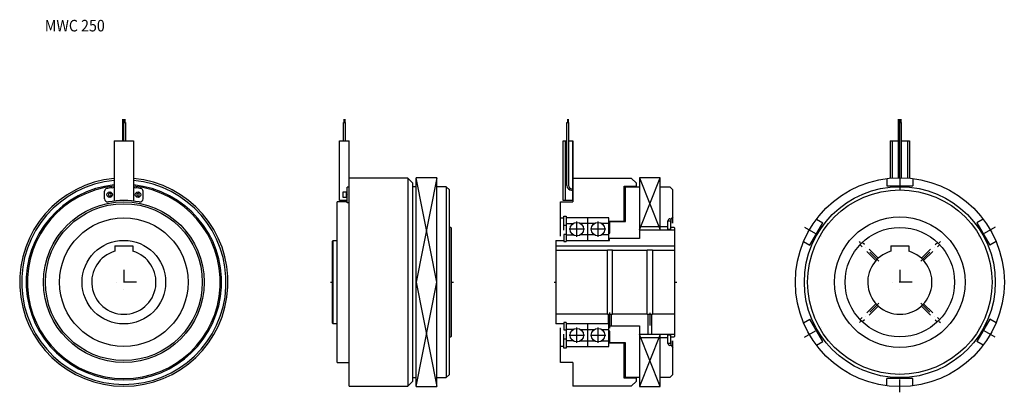
# Model space of a CAD drawing. Extents: x -1355 to 176, y -187 to 393.
import ezdxf

# ---------------------------------------------------------------- set-up
doc = ezdxf.new("R2010")
doc.units = 0
for name, pattern in [('CENTER', [80.592769, 50.370481, -10.074096, 10.074096, -10.074096]), ('DASHDOT', [40.296385, 20.148192, -10.074096, 0, -10.074096]), ('DASHED', [30.222289, 20.148192, -10.074096])]:
    doc.linetypes.add(name, pattern=pattern)
doc.layers.add('1', color=7, linetype='CONTINUOUS')
doc.styles.add('SIMPLEX', font='simplex')

msp = doc.modelspace()

# ---------------------------------------------------------------- linework, layer by layer
at = {"layer": '1', "color": 7}
for p, q in [((-1195.5, 233), (-1195.5, 204.5)), ((-1195.5, 233), (-1190.9, 233)), ((-1195, 233), (-1195, 238)), ((-1194.7, 233), (-1194.7, 238)), ((-1194.5, 233), (-1194.5, 238)), ((-1194.2, 233), (-1194.2, 238)), ((-1193.9, 233), (-1193.9, 238)), ((-1193.2, 204.5), (-1193.2, 233)), ((-1192.6, 233), (-1192.6, 238)), ((-1192.3, 233), (-1192.3, 238)), ((-1192.1, 233), (-1192.1, 238)), ((-1191.6, 233), (-1191.6, 238)), ((-1191.4, 233), (-1191.4, 238)), ((-1190.9, 233), (-1190.9, 204.5)), ((-851.6, 204.5), (-851.6, 233)), ((-851.6, 233), (-849.2, 233)), ((-851, 238), (-851, 233)), ((-850.8, 238), (-850.8, 233)), ((-850.3, 238), (-850.3, 233)), ((-850.1, 238), (-850.1, 233)), ((-849.8, 238), (-849.8, 233)), ((-849.2, 233), (-849.2, 204.5)), ((-504.1, 233), (-501.7, 233)), ((-504.1, 134.7), (-504.1, 233)), ((-503.5, 238), (-503.5, 233)), ((-503.3, 238), (-503.3, 233)), ((-502.8, 238), (-502.8, 233)), ((-502.6, 238), (-502.6, 233)), ((-502.3, 238), (-502.3, 233)), ((-501.7, 233), (-501.7, 134.7)), ((11.2, 233), (11.2, 147)), ((11.2, 233), (15.9, 233)), ((11.7, 233), (11.7, 238)), ((12.1, 233), (12.1, 238)), ((12.3, 233), (12.3, 238)), ((12.6, 233), (12.6, 238)), ((12.9, 233), (12.9, 238)), ((13.6, 147), (13.6, 233)), ((14.2, 233), (14.2, 238)), ((14.4, 233), (14.4, 238)), ((14.7, 233), (14.7, 238)), ((15.1, 233), (15.1, 238)), ((15.4, 233), (15.4, 238)), ((15.9, 233), (15.9, 147)), ((-1208.2, 204.5), (-1208.2, 110.7)), ((-1208.2, 204.5), (-1178.2, 204.5)), ((-1178.2, 204.5), (-1178.2, 110.6)), ((-857.7, 204.5), (-842.7, 204.5)), ((-857.7, 111.5), (-857.7, 204.5)), ((-842.7, 133.3), (-842.7, 204.5)), ((-510.2, 111.5), (-510.2, 204.5)), ((-510.2, 204.5), (-504.1, 204.5)), ((-507, 204.5), (-507, 111.5)), ((-501.7, 204.5), (-495.2, 204.5)), ((-495.2, 112.5), (-495.2, 204.5)), ((-495.2, 204.5), (-495.2, 109.5)), ((-1.4, 204.5), (11.2, 204.5)), ((-1.4, 204.5), (-1.4, 146.3)), ((1.8, 204.5), (1.8, 146.6)), ((15.9, 204.5), (28.6, 204.5)), ((25.4, 204.5), (25.4, 146.6)), ((28.6, 204.5), (28.6, 146.3)), ((-751.7, 146.5), (-842.7, 146.5)), ((-842.7, -15.5), (-842.7, 146.5)), ((-751.7, 146.5), (-751.7, -15.5)), ((-743.7, 138.5), (-751.7, 146.5)), ((-743.7, -15.5), (-743.7, 138.5)), ((-706.7, 147), (-738.7, 147)), ((-738.7, -15.5), (-738.7, 147)), ((-706.7, -15.5), (-706.7, 147)), ((-495.2, 146.5), (-404.2, 146.5)), ((-404.2, 146.5), (-396.2, 138.5)), ((-396.2, 133.8), (-396.2, 138.5)), ((-359.2, 147), (-391.2, 147)), ((-391.2, 147), (-391.2, 52.5)), ((-359.2, 65.7), (-359.2, 147)), ((-6.4, 145.8), (-6.4, 134.5)), ((33.6, 145.8), (33.6, 134.5)), ((-1223.2, 114.1), (-1223.2, 126.2)), ((-1215.2, 122.8), (-1217.2, 121.7)), ((-1213.2, 121.7), (-1215.2, 122.8)), ((-1171.2, 122.8), (-1173.2, 121.7)), ((-1169.2, 121.7), (-1171.2, 122.8)), ((-1163.2, 114.1), (-1163.2, 126.2)), ((-852.2, 124.3), (-851.9, 124.8)), ((-852.2, 116.8), (-852.2, 124.3)), ((-851.9, 124.8), (-847.2, 124.8)), ((-851.9, 116.3), (-851.9, 124.8)), ((-847.2, 125.1), (-845.9, 125.1)), ((-847.2, 115.9), (-847.2, 125.1)), ((-842.7, 132.5), (-845.9, 132.5)), ((-845.9, 107.9), (-845.9, 132.5)), ((-738.7, 133), (-743.7, 133)), ((-691.7, 133), (-706.7, 133)), ((-691.7, 133), (-691.7, -15.5)), ((-686.7, 128), (-691.7, 133)), ((-686.7, -15.5), (-686.7, 128)), ((-496.8, 127.4), (-495.2, 127.4)), ((-496.7, 129.7), (-495.2, 129.7)), ((-415.2, 133.8), (-396.2, 133.8)), ((-415.2, 79.5), (-415.2, 133.8)), ((-413.2, 78.7), (-413.2, 133)), ((-413.2, 133), (-391.2, 133)), ((-359.2, 133), (-344.2, 133)), ((-344.2, 133), (-339.2, 128)), ((-339.2, 76.1), (-339.2, 128)), ((-6.4, 134.5), (33.6, 134.5)), ((-1217.2, 121.7), (-1217.2, 119.4)), ((-1217.2, 119.4), (-1215.2, 118.2)), ((-1215.2, 118.2), (-1213.2, 119.4)), ((-1213.2, 119.4), (-1213.2, 121.7)), ((-1173.2, 121.7), (-1173.2, 119.4)), ((-1173.2, 119.4), (-1171.2, 118.2)), ((-1171.2, 118.2), (-1169.2, 119.4)), ((-1169.2, 119.4), (-1169.2, 121.7)), ((-845.9, 109.5), (-861.7, 109.5)), ((-861.7, -15.5), (-861.7, 109.5)), ((-845.9, 111.5), (-857.7, 111.5)), ((-851.9, 116.3), (-852.2, 116.8)), ((-847.2, 116.3), (-851.9, 116.3)), ((-847.2, 121.8), (-845.9, 120.5)), ((-847.2, 120.5), (-845.9, 119.2)), ((-845.9, 115.9), (-847.2, 115.9)), ((-842.7, 107.9), (-845.9, 107.9)), ((-514.2, 55.9), (-514.2, 109.5)), ((-514.2, 109.5), (-495.2, 109.5)), ((-495.4, 111.5), (-510.2, 111.5)), ((-514.2, 84.5), (-509.2, 84.5)), ((-509.2, 65.3), (-509.2, 87)), ((-509.2, 87), (-505.2, 87)), ((-505.2, 87), (-505.2, 47.5)), ((-439.2, 84.5), (-505.2, 84.5)), ((-472.2, 84.5), (-472.2, 49.5)), ((-439.2, 49.5), (-439.2, 84.5)), ((-439.2, 79.5), (-415.2, 79.5)), ((-437.2, 60.5), (-437.2, 78.7)), ((-437.2, 78.7), (-413.2, 78.7)), ((-347.2, 65.7), (-347.2, 80)), ((-347.2, 79.9), (-343.2, 79.9)), ((-344.2, 83), (-342.2, 83)), ((-343.2, 79.9), (-343.2, 67)), ((-339.2, 86), (-342.2, 83)), ((-342.2, 76.1), (-342.2, 83)), ((-126.3, 42.2), (-106.3, 76.8)), ((-116.1, 82.5), (-106.3, 76.8)), ((143.2, 82.5), (133.5, 76.8)), ((133.5, 76.8), (153.5, 42.2)), ((-684.7, 69.5), (-686.7, 69.5)), ((-684.7, 69.5), (-684.7, -15.5)), ((-683.7, 68.5), (-684.7, 69.5)), ((-683.7, -15.5), (-683.7, 68.5)), ((-509.2, 73), (-505.2, 73)), ((-505.2, 75.9), (-494.2, 75.9)), ((-461.2, 75.9), (-483.2, 75.9)), ((-439.2, 75.9), (-450.2, 75.9)), ((-391.2, 71.3), (-347.2, 71.3)), ((-391.2, 65.7), (-336.2, 65.7)), ((-347.2, 67), (-343.2, 67)), ((-337.2, 69.5), (-343.2, 69.5)), ((-337.2, 69.5), (-336.2, 68.5)), ((-336.2, -15.5), (-336.2, 68.5)), ((-867.6, 49.5), (-868.7, 48.4)), ((-868.7, -15.5), (-868.7, 48.4)), ((-867.6, 49.5), (-861.7, 49.5)), ((-867.6, -15.5), (-867.6, 49.5)), ((-521.2, 49.5), (-521.2, -15.5)), ((-521.2, 49.5), (-509.2, 49.5)), ((-509.2, 58.5), (-509.2, 47.5)), ((-505.2, 58.5), (-509.2, 58.5)), ((-509.2, 47.5), (-505.2, 47.5)), ((-505.2, 58.1), (-494.2, 58.1)), ((-505.2, 49.5), (-438.2, 49.5)), ((-461.2, 58.1), (-483.2, 58.1)), ((-439.2, 58.1), (-450.2, 58.1)), ((-439.2, 60.5), (-437.2, 60.5)), ((-391.2, 52.5), (-439.2, 52.5)), ((-438.2, 49.5), (-438.2, 52.5)), ((-136.1, 47.8), (-126.3, 42.2)), ((163.2, 47.8), (153.5, 42.2)), ((-1207.2, 41), (-1207.2, 32.5)), ((-1207.2, 41), (-1179.2, 41)), ((-1179.2, 41), (-1179.2, 32.5)), ((-521.2, 41), (-336.2, 41)), ((-521.2, 34.5), (-441.2, 34.5)), ((-441.2, -15.5), (-441.2, 35)), ((-441.2, 35), (-433.2, 35)), ((-433.2, -15.5), (-433.2, 35)), ((-433.2, 34.5), (-379.2, 34.5)), ((-379.2, -15.5), (-379.2, 35)), ((-379.2, 35), (-371.2, 35)), ((-371.2, 35), (-371.2, -15.5)), ((-371.2, 34.5), (-336.2, 34.5)), ((-0.4, 41), (-0.4, 32.5)), ((-0.4, 41), (27.6, 41)), ((27.6, 41), (27.6, 32.5)), ((-868.7, -79.4), (-868.7, -15.5)), ((-867.6, -80.5), (-867.6, -15.5)), ((-861.7, -140.5), (-861.7, -15.5)), ((-842.7, -177.5), (-842.7, -15.5)), ((-751.7, -15.5), (-751.7, -177.5)), ((-743.7, -169.5), (-743.7, -15.5)), ((-738.7, -178), (-738.7, -15.5)), ((-706.7, -178), (-706.7, -15.5)), ((-691.7, -15.5), (-691.7, -164)), ((-686.7, -159), (-686.7, -15.5)), ((-684.7, -15.5), (-684.7, -100.5)), ((-683.7, -99.5), (-683.7, -15.5)), ((-521.2, -15.5), (-521.2, -80.5)), ((-441.2, -66), (-441.2, -15.5)), ((-433.2, -66), (-433.2, -15.5)), ((-379.2, -66), (-379.2, -15.5)), ((-371.2, -15.5), (-371.2, -66)), ((-336.2, -99.5), (-336.2, -15.5)), ((-441.2, -65.5), (-521.2, -65.5)), ((-433.2, -66), (-441.2, -66)), ((-439.7, -80.5), (-439.7, -66)), ((-434.7, -83.5), (-434.7, -66)), ((-379.2, -65.5), (-433.2, -65.5)), ((-371.2, -66), (-379.2, -66)), ((-377.7, -96), (-377.7, -66)), ((-372.7, -66), (-372.7, -96)), ((-336.2, -65.5), (-371.2, -65.5)), ((-136.1, -78.8), (-126.3, -73.2)), ((-106.3, -107.8), (-126.3, -73.2)), ((153.5, -73.2), (133.5, -107.8)), ((163.2, -78.8), (153.5, -73.2)), ((-868.7, -79.4), (-867.6, -80.5)), ((-861.7, -80.5), (-867.6, -80.5)), ((-509.2, -80.5), (-521.2, -80.5)), ((-514.2, -140.5), (-514.2, -86.8)), ((-509.2, -78.5), (-509.2, -89.5)), ((-505.2, -78.5), (-509.2, -78.5)), ((-509.2, -89.5), (-505.2, -89.5)), ((-505.2, -78.5), (-505.2, -118)), ((-438.2, -80.5), (-505.2, -80.5)), ((-494.2, -89.1), (-505.2, -89.1)), ((-483.2, -89.1), (-461.2, -89.1)), ((-472.2, -80.5), (-472.2, -115.5)), ((-450.2, -89.1), (-439.2, -89.1)), ((-439.2, -115.5), (-439.2, -80.5)), ((-439.2, -83.5), (-391.2, -83.5)), ((-437.2, -91.5), (-439.2, -91.5)), ((-438.2, -83.5), (-438.2, -80.5)), ((-437.2, -109.7), (-437.2, -91.5)), ((-391.2, -83.5), (-391.2, -178)), ((-686.7, -100.5), (-684.7, -100.5)), ((-684.7, -100.5), (-683.7, -99.5)), ((-509.2, -118), (-509.2, -96.3)), ((-505.2, -104), (-509.2, -104)), ((-494.2, -106.9), (-505.2, -106.9)), ((-483.2, -106.9), (-461.2, -106.9)), ((-450.2, -106.9), (-439.2, -106.9)), ((-336.2, -96.7), (-391.2, -96.7)), ((-347.2, -102.2), (-391.2, -102.2)), ((-359.2, -178), (-359.2, -96.7)), ((-347.2, -111), (-347.2, -96.7)), ((-343.2, -98), (-347.2, -98)), ((-343.2, -98), (-343.2, -110.9)), ((-343.2, -100.5), (-337.2, -100.5)), ((-342.2, -114), (-342.2, -107)), ((-339.2, -159), (-339.2, -107)), ((-336.2, -99.5), (-337.2, -100.5)), ((-509.2, -115.5), (-514.2, -115.5)), ((-505.2, -118), (-509.2, -118)), ((-505.2, -115.5), (-439.2, -115.5)), ((-415.2, -110.5), (-439.2, -110.5)), ((-413.2, -109.7), (-437.2, -109.7)), ((-415.2, -164.8), (-415.2, -110.5)), ((-413.2, -164), (-413.2, -109.7)), ((-343.2, -110.9), (-347.2, -110.9)), ((-342.2, -114), (-344.2, -114)), ((-342.2, -114), (-339.2, -117)), ((-116.1, -113.4), (-106.3, -107.8)), ((143.2, -113.4), (133.5, -107.8)), ((-861.7, -140.5), (-842.7, -140.5)), ((-495.2, -140.5), (-514.2, -140.5)), ((-495.2, -140.5), (-495.2, -177.5)), ((-743.7, -164), (-738.7, -164)), ((-706.7, -164), (-691.7, -164)), ((-691.7, -164), (-686.7, -159)), ((-396.2, -164.8), (-415.2, -164.8)), ((-391.2, -164), (-413.2, -164)), ((-396.2, -169.5), (-396.2, -164.8)), ((-344.2, -164), (-359.2, -164)), ((-339.2, -159), (-344.2, -164)), ((-6.4, -176.7), (-6.4, -165.5)), ((33.6, -165.5), (-6.4, -165.5)), ((33.6, -176.7), (33.6, -165.5)), ((-842.7, -177.5), (-751.7, -177.5)), ((-751.7, -177.5), (-743.7, -169.5)), ((-738.7, -178), (-706.7, -178)), ((-404.2, -177.5), (-495.2, -177.5)), ((-396.2, -169.5), (-404.2, -177.5)), ((-391.2, -178), (-359.2, -178))]:
    msp.add_line(p, q, dxfattribs=at)
at = {"layer": '1', "color": 3}
for p, q in [((-706.7, 147), (-738.7, -15.5)), ((-706.7, -15.5), (-738.7, 147)), ((-391.2, 147), (-359.2, 65.7)), ((-391.2, 65.7), (-359.2, 147)), ((-488.7, 55), (-488.7, 79)), ((-455.7, 55), (-455.7, 79)), ((-476.7, 67), (-500.7, 67)), ((-443.7, 67), (-467.7, 67)), ((-871.7, -15.5), (-868.7, -15.5)), ((-738.7, -15.5), (-706.7, -178)), ((-738.7, -178), (-706.7, -15.5)), ((-683.7, -15.5), (-680.7, -15.5)), ((-524.2, -15.5), (-521.2, -15.5)), ((-336.2, -15.5), (-333.2, -15.5)), ((-488.7, -110), (-488.7, -86)), ((-455.7, -110), (-455.7, -86)), ((-500.7, -98), (-476.7, -98)), ((-467.7, -98), (-443.7, -98)), ((-359.2, -96.7), (-391.2, -178)), ((-359.2, -178), (-391.2, -96.7))]:
    msp.add_line(p, q, dxfattribs=at)
at = {"layer": '1', "color": 3, "linetype": 'DASHDOT'}
for p, q in [((13.6, 147), (13.6, 124.8)), ((-134.9, 70.2), (-107.9, 54.6)), ((162, 70.2), (135, 54.6)), ((-19, 17.1), (-49.4, 47.5)), ((46.1, 17.1), (76.6, 47.5)), ((-1193.2, 3.9), (-1193.2, -34.9)), ((13.6, 3.9), (13.6, -34.9)), ((-1173.8, -15.5), (-1212.6, -15.5)), ((32.9, -15.5), (-5.8, -15.5)), ((-19, -48), (-49.4, -78.5)), ((46.1, -48), (76.6, -78.5)), ((-375.2, -63), (-375.2, -99)), ((-134.9, -101.2), (-107.9, -85.6)), ((162, -101.2), (135, -85.6)), ((13.6, -186.9), (13.6, -155.7))]:
    msp.add_line(p, q, dxfattribs=at)
at = {"layer": '1', "color": 7, "linetype": 'DASHED'}
for p, q in [((-20, 21.6), (-44.8, 46.4)), ((47.1, 21.6), (71.9, 46.4)), ((-23.5, 18.1), (-48.3, 42.8)), ((50.6, 18.1), (75.4, 42.8)), ((-23.5, -49), (-48.3, -73.8)), ((-20, -52.6), (-44.8, -77.3)), ((47.1, -52.6), (71.9, -77.3)), ((50.6, -49), (75.4, -73.8))]:
    msp.add_line(p, q, dxfattribs=at)
at = {"layer": '1', "color": 3, "linetype": 'CENTER'}
msp.add_line((-437.2, -87.1), (-437.2, -62.8), dxfattribs=at)
at = {"layer": '1', "color": 7}
for centre, radius in [((13.6, -15.5), 162.5), ((-1215.2, 120.5), 4.25), ((-1171.2, 120.5), 4.25), ((13.6, -15.5), 148.5), ((13.6, -15.5), 143.5), ((-1193.2, -15.5), 125), ((-1193.2, -15.5), 122), ((-1193.2, -15.5), 100), ((-488.7, 67), 10.5), ((-455.7, 67), 10.5), ((13.6, -15.5), 101.5), ((13.6, -15.5), 85), ((-1193.2, -15.5), 65), ((-488.7, -98), 10.5), ((-455.7, -98), 10.5)]:
    msp.add_circle(centre, radius, dxfattribs=at)
for centre, radius, start, end in [((-1193.2, -15.5), 162, 95.3128, 84.6872), ((-1193.2, -15.5), 159, 95.4133, 84.5867), ((-1193.2, -15.5), 152, 95.6634, 84.3198), ((-1193.2, -15.5), 150, 95.7392, 84.2608), ((-1219.2, 126.2), 4, 100.4021, 180), ((-1193.2, -15.5), 148, 97.1808, 100.4021), ((-1211.8, 137.8), 6.39, 271.6142, 303.8058), ((-1174.7, 137.8), 6.39, 236.1942, 268.3858), ((-1193.2, -15.5), 148, 79.5979, 82.8192), ((-1167.2, 126.2), 4, 0, 79.5979), ((-496.8, 134.7), 7.3, 180, 270), ((-496.7, 134.7), 5, 180, 270), ((-1218.2, 114.1), 5, 180, 280.9174), ((-1193.2, -15.5), 127, 79.0826, 100.9174), ((-1168.2, 114.1), 5, 259.0826, 0), ((-344.2, 80), 3, 90, 180), ((-1193.2, -15.5), 50, 106.2602, 73.7398), ((13.6, -15.5), 50, 106.2602, 73.7398), ((-344.2, -111), 3, 180, 270)]:
    msp.add_arc(centre, radius, start, end, dxfattribs=at)

# ---------------------------------------------------------------- texts
at = {"layer": '1', "color": 7, "style": 'SIMPLEX', "width": 0.9}
msp.add_text('MWC 250', height=18, dxfattribs=at).set_placement((-1316.1, 374.5))

doc.saveas('drawing.dxf')
